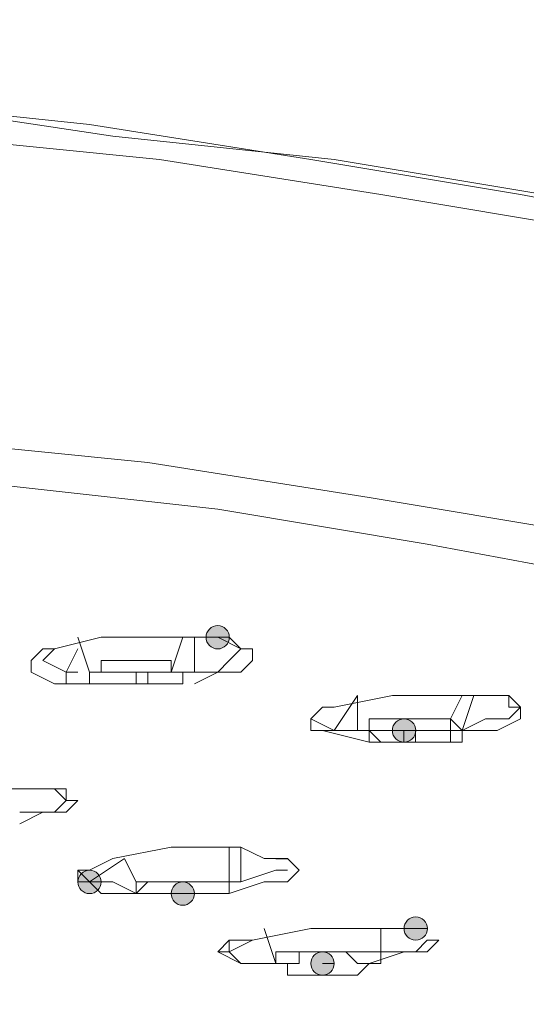
# Model space of a CAD drawing. Units: millimetres. Extents: x 44 to 166, y -229 to -68.
# Drawn here: x 72 to 74, y -100 to -96 of the extents above; entities that cross this region are included whole.
import ezdxf

# ---------------------------------------------------------------- set-up
doc = ezdxf.new("R2010")
doc.units = ezdxf.units.MM
doc.header["$MEASUREMENT"] = 0
doc.layers.add('Capa 1', color=7, linetype='Continuous', lineweight=0)

msp = doc.modelspace()

# ---------------------------------------------------------------- hatches: boundary and pattern name
at = {"layer": 'Capa 1', "true_color": 0x12100c, "transparency": 33554687}
h = msp.add_hatch(color=28, dxfattribs=at)
h.dxf.hatch_style = 2
edge = h.paths.add_edge_path()
edge.add_spline(control_points=[(73.0237, -98.2967), (73.0237, -98.2967), (73.0681, -98.2967), (73.0681, -98.2967), (73.0681, -98.272), (73.0484, -98.2522), (73.0237, -98.2522), (72.999, -98.2522), (72.9792, -98.272), (72.9792, -98.2967), (72.9792, -98.3214), (72.999, -98.3411), (73.0237, -98.3411), (73.0484, -98.3411), (73.0681, -98.3214), (73.0681, -98.2967), (73.0681, -98.2967), (73.0237, -98.2967), (73.0237, -98.2967)], knot_values=[0, 0, 0, 0, 1, 1, 1, 2, 2, 2, 3, 3, 3, 4, 4, 4, 5, 5, 5, 6, 6, 6, 6], degree=3, periodic=0)
h = msp.add_hatch(color=28, dxfattribs=at)
h.dxf.hatch_style = 2
edge = h.paths.add_edge_path()
edge.add_spline(control_points=[(73.7349, -98.6523), (73.7349, -98.6523), (73.7793, -98.6523), (73.7793, -98.6523), (73.7793, -98.6276), (73.7596, -98.6078), (73.7349, -98.6078), (73.7102, -98.6078), (73.6904, -98.6276), (73.6904, -98.6523), (73.6904, -98.677), (73.7102, -98.6967), (73.7349, -98.6967), (73.7596, -98.6967), (73.7793, -98.677), (73.7793, -98.6523), (73.7793, -98.6523), (73.7349, -98.6523), (73.7349, -98.6523)], knot_values=[0, 0, 0, 0, 1, 1, 1, 2, 2, 2, 3, 3, 3, 4, 4, 4, 5, 5, 5, 6, 6, 6, 6], degree=3, periodic=0)
h = msp.add_hatch(color=28, dxfattribs=at)
h.dxf.hatch_style = 2
edge = h.paths.add_edge_path()
edge.add_spline(control_points=[(72.5347, -99.2302), (72.5347, -99.2302), (72.5792, -99.2302), (72.5792, -99.2302), (72.5792, -99.2055), (72.5594, -99.1857), (72.5347, -99.1857), (72.51, -99.1857), (72.4903, -99.2055), (72.4903, -99.2302), (72.4903, -99.2549), (72.51, -99.2746), (72.5347, -99.2746), (72.5594, -99.2746), (72.5792, -99.2549), (72.5792, -99.2302), (72.5792, -99.2302), (72.5347, -99.2302), (72.5347, -99.2302)], knot_values=[0, 0, 0, 0, 1, 1, 1, 2, 2, 2, 3, 3, 3, 4, 4, 4, 5, 5, 5, 6, 6, 6, 6], degree=3, periodic=0)
h = msp.add_hatch(color=28, dxfattribs=at)
h.dxf.hatch_style = 2
edge = h.paths.add_edge_path()
edge.add_spline(control_points=[(72.8903, -99.2746), (72.8903, -99.2746), (72.9348, -99.2746), (72.9348, -99.2746), (72.9348, -99.2499), (72.915, -99.2301), (72.8903, -99.2301), (72.8656, -99.2301), (72.8459, -99.2499), (72.8459, -99.2746), (72.8459, -99.2993), (72.8656, -99.319), (72.8903, -99.319), (72.915, -99.319), (72.9348, -99.2993), (72.9348, -99.2746), (72.9348, -99.2746), (72.8903, -99.2746), (72.8903, -99.2746)], knot_values=[0, 0, 0, 0, 1, 1, 1, 2, 2, 2, 3, 3, 3, 4, 4, 4, 5, 5, 5, 6, 6, 6, 6], degree=3, periodic=0)
h = msp.add_hatch(color=28, dxfattribs=at)
h.dxf.hatch_style = 2
edge = h.paths.add_edge_path()
edge.add_spline(control_points=[(73.7793, -99.4079), (73.7793, -99.4079), (73.8238, -99.4079), (73.8238, -99.4079), (73.8238, -99.3832), (73.804, -99.3635), (73.7793, -99.3635), (73.7546, -99.3635), (73.7349, -99.3832), (73.7349, -99.4079), (73.7349, -99.4326), (73.7546, -99.4524), (73.7793, -99.4524), (73.804, -99.4524), (73.8238, -99.4326), (73.8238, -99.4079), (73.8238, -99.4079), (73.7793, -99.4079), (73.7793, -99.4079)], knot_values=[0, 0, 0, 0, 1, 1, 1, 2, 2, 2, 3, 3, 3, 4, 4, 4, 5, 5, 5, 6, 6, 6, 6], degree=3, periodic=0)
h = msp.add_hatch(color=28, dxfattribs=at)
h.dxf.hatch_style = 2
edge = h.paths.add_edge_path()
edge.add_spline(control_points=[(73.4237, -99.5413), (73.4237, -99.5413), (73.4682, -99.5413), (73.4682, -99.5413), (73.4682, -99.5166), (73.4484, -99.4969), (73.4237, -99.4969), (73.399, -99.4969), (73.3793, -99.5166), (73.3793, -99.5413), (73.3793, -99.566), (73.399, -99.5858), (73.4237, -99.5858), (73.4484, -99.5858), (73.4682, -99.566), (73.4682, -99.5413), (73.4682, -99.5413), (73.4237, -99.5413), (73.4237, -99.5413)], knot_values=[0, 0, 0, 0, 1, 1, 1, 2, 2, 2, 3, 3, 3, 4, 4, 4, 5, 5, 5, 6, 6, 6, 6], degree=3, periodic=0)

# ---------------------------------------------------------------- linework, layer by layer
at = {"layer": 'Capa 1', "color": 28, "lineweight": 9, "true_color": 0x12100c}
msp.add_line((73.2459, -99.1413), (73.2903, -99.1413), dxfattribs=at)
for points, knots in [([(78.002, -98.1189), (78.002, -98.1189), (77.9131, -97.9411), (77.9131, -97.9411), (77.9131, -97.9411), (77.7353, -97.7632), (77.7353, -97.7632), (77.7353, -97.7632), (77.4686, -97.5854), (77.4686, -97.5854), (77.4686, -97.5854), (77.113, -97.4077), (77.113, -97.4077), (77.113, -97.4077), (76.713, -97.2299), (76.713, -97.2299), (76.713, -97.2299), (76.224, -97.0521), (76.224, -97.0521), (76.224, -97.0521), (75.6462, -96.9187), (75.6462, -96.9187), (75.6462, -96.9187), (74.9794, -96.7409), (74.9794, -96.7409), (74.9794, -96.7409), (74.2682, -96.6075), (74.2682, -96.6075), (74.2682, -96.6075), (73.4681, -96.4742), (73.4681, -96.4742), (73.4681, -96.4742), (72.6236, -96.3853), (72.6236, -96.3853), (72.6236, -96.3853), (71.7346, -96.252), (71.7346, -96.252), (71.7346, -96.252), (70.8011, -96.1631), (70.8011, -96.1631), (70.8011, -96.1631), (69.8232, -96.1186), (69.8232, -96.1186), (69.8232, -96.1186), (68.8009, -96.0297), (68.8009, -96.0297), (68.8009, -96.0297), (67.7785, -95.9853), (67.7785, -95.9853), (67.7785, -95.9853), (66.7117, -95.9408), (66.7117, -95.9408), (66.7117, -95.9408), (65.6449, -95.9408), (65.6449, -95.9408), (65.6449, -95.9408), (64.5781, -95.9408), (64.5781, -95.9408), (64.5781, -95.9408), (65.6449, -95.9408), (65.6449, -95.9408), (65.6449, -95.9408), (66.7117, -95.9408), (66.7117, -95.9408), (66.7117, -95.9408), (67.7341, -95.9853), (67.7341, -95.9853), (67.7341, -95.9853), (68.7564, -96.0297), (68.7564, -96.0297), (68.7564, -96.0297), (69.7788, -96.0742), (69.7788, -96.0742), (69.7788, -96.0742), (70.7567, -96.1631), (70.7567, -96.1631), (70.7567, -96.1631), (71.6901, -96.252), (71.6901, -96.252), (71.6901, -96.252), (72.5347, -96.3409), (72.5347, -96.3409), (72.5347, -96.3409), (73.3792, -96.4742), (73.3792, -96.4742), (73.3792, -96.4742), (74.1793, -96.6075), (74.1793, -96.6075), (74.1793, -96.6075), (74.8905, -96.7409), (74.8905, -96.7409), (74.8905, -96.7409), (75.5573, -96.8743), (75.5573, -96.8743), (75.5573, -96.8743), (76.1351, -97.0076), (76.1351, -97.0076), (76.1351, -97.0076), (76.6241, -97.1854), (76.6241, -97.1854), (76.6241, -97.1854), (77.0686, -97.3632), (77.0686, -97.3632), (77.0686, -97.3632), (77.4242, -97.541), (77.4242, -97.541), (77.4242, -97.541), (77.6909, -97.7188), (77.6909, -97.7188)], [0, 0, 0, 0, 1, 1, 1, 2, 2, 2, 3, 3, 3, 4, 4, 4, 5, 5, 5, 6, 6, 6, 7, 7, 7, 8, 8, 8, 9, 9, 9, 10, 10, 10, 11, 11, 11, 12, 12, 12, 13, 13, 13, 14, 14, 14, 15, 15, 15, 16, 16, 16, 17, 17, 17, 18, 18, 18, 19, 19, 19, 20, 20, 20, 21, 21, 21, 22, 22, 22, 23, 23, 23, 24, 24, 24, 25, 25, 25, 26, 26, 26, 27, 27, 27, 28, 28, 28, 29, 29, 29, 30, 30, 30, 31, 31, 31, 32, 32, 32, 33, 33, 33, 34, 34, 34, 35, 35, 35, 36, 36, 36, 36]), ([(78.002, -98.2967), (78.002, -98.2967), (77.9576, -98.1189), (77.9576, -98.1189), (77.9576, -98.1189), (77.8242, -97.8966), (77.8242, -97.8966), (77.8242, -97.8966), (77.602, -97.7188), (77.602, -97.7188), (77.602, -97.7188), (77.2908, -97.541), (77.2908, -97.541), (77.2908, -97.541), (76.8908, -97.3632), (76.8908, -97.3632), (76.8908, -97.3632), (76.4018, -97.1854), (76.4018, -97.1854), (76.4018, -97.1854), (75.824, -97.0521), (75.824, -97.0521), (75.824, -97.0521), (75.1572, -96.8743), (75.1572, -96.8743), (75.1572, -96.8743), (74.446, -96.7409), (74.446, -96.7409), (74.446, -96.7409), (73.6459, -96.6075), (73.6459, -96.6075), (73.6459, -96.6075), (72.8014, -96.4742), (72.8014, -96.4742), (72.8014, -96.4742), (71.9124, -96.3853), (71.9124, -96.3853), (71.9124, -96.3853), (70.9345, -96.2964), (70.9345, -96.2964), (70.9345, -96.2964), (69.9566, -96.2075), (69.9566, -96.2075), (69.9566, -96.2075), (68.9342, -96.1186), (68.9342, -96.1186), (68.9342, -96.1186), (67.8674, -96.0742), (67.8674, -96.0742), (67.8674, -96.0742), (66.7562, -96.0297), (66.7562, -96.0297), (66.7562, -96.0297), (65.6894, -96.0297), (65.6894, -96.0297), (65.6894, -96.0297), (64.5781, -96.0297), (64.5781, -96.0297)], [0, 0, 0, 0, 1, 1, 1, 2, 2, 2, 3, 3, 3, 4, 4, 4, 5, 5, 5, 6, 6, 6, 7, 7, 7, 8, 8, 8, 9, 9, 9, 10, 10, 10, 11, 11, 11, 12, 12, 12, 13, 13, 13, 14, 14, 14, 15, 15, 15, 16, 16, 16, 17, 17, 17, 18, 18, 18, 19, 19, 19, 19]), ([(77.9576, -99.6746), (77.9576, -99.6746), (78.002, -99.5413), (78.002, -99.5413), (78.002, -99.5413), (78.002, -99.4079), (78.002, -99.4079), (78.002, -99.4079), (77.9576, -99.2301), (77.9576, -99.2301), (77.9576, -99.2301), (77.8242, -99.0523), (77.8242, -99.0523), (77.8242, -99.0523), (77.5575, -98.8745), (77.5575, -98.8745), (77.5575, -98.8745), (77.2464, -98.6967), (77.2464, -98.6967), (77.2464, -98.6967), (76.8463, -98.5189), (76.8463, -98.5189), (76.8463, -98.5189), (76.3574, -98.3411), (76.3574, -98.3411), (76.3574, -98.3411), (75.7795, -98.2078), (75.7795, -98.2078), (75.7795, -98.2078), (75.1128, -98.03), (75.1128, -98.03), (75.1128, -98.03), (74.4016, -97.8966), (74.4016, -97.8966), (74.4016, -97.8966), (73.6015, -97.7632), (73.6015, -97.7632), (73.6015, -97.7632), (72.7569, -97.6299), (72.7569, -97.6299), (72.7569, -97.6299), (71.8679, -97.541), (71.8679, -97.541), (71.8679, -97.541), (70.89, -97.4521), (70.89, -97.4521), (70.89, -97.4521), (69.9121, -97.3632), (69.9121, -97.3632), (69.9121, -97.3632), (68.8898, -97.2743), (68.8898, -97.2743), (68.8898, -97.2743), (67.823, -97.2299), (67.823, -97.2299), (67.823, -97.2299), (66.7562, -97.2299), (66.7562, -97.2299), (66.7562, -97.2299), (65.6894, -97.1854), (65.6894, -97.1854), (65.6894, -97.1854), (64.5781, -97.1854), (64.5781, -97.1854)], [0, 0, 0, 0, 1, 1, 1, 2, 2, 2, 3, 3, 3, 4, 4, 4, 5, 5, 5, 6, 6, 6, 7, 7, 7, 8, 8, 8, 9, 9, 9, 10, 10, 10, 11, 11, 11, 12, 12, 12, 13, 13, 13, 14, 14, 14, 15, 15, 15, 16, 16, 16, 17, 17, 17, 18, 18, 18, 19, 19, 19, 20, 20, 20, 21, 21, 21, 21]), ([(64.5781, -97.3188), (64.5781, -97.3188), (66.6228, -97.3188), (66.6228, -97.3188), (66.6228, -97.3188), (68.5786, -97.4077), (68.5786, -97.4077), (68.5786, -97.4077), (69.5565, -97.4521), (69.5565, -97.4521), (69.5565, -97.4521), (70.49, -97.541), (70.49, -97.541), (70.49, -97.541), (71.379, -97.6299), (71.379, -97.6299), (71.379, -97.6299), (72.2235, -97.7188), (72.2235, -97.7188), (72.2235, -97.7188), (73.0236, -97.8077), (73.0236, -97.8077), (73.0236, -97.8077), (73.8237, -97.9411), (73.8237, -97.9411), (73.8237, -97.9411), (74.5349, -98.0744), (74.5349, -98.0744), (74.5349, -98.0744), (75.1572, -98.2078), (75.1572, -98.2078), (75.1572, -98.2078), (75.7351, -98.3411), (75.7351, -98.3411), (75.7351, -98.3411), (76.2685, -98.4745), (76.2685, -98.4745), (76.2685, -98.4745), (76.713, -98.6523), (76.713, -98.6523), (76.713, -98.6523), (77.113, -98.7856), (77.113, -98.7856), (77.113, -98.7856), (77.4242, -98.9634), (77.4242, -98.9634), (77.4242, -98.9634), (77.6464, -99.1412), (77.6464, -99.1412), (77.6464, -99.1412), (77.8242, -99.319), (77.8242, -99.319), (77.8242, -99.319), (77.9131, -99.4968), (77.9131, -99.4968), (77.9131, -99.4968), (77.9131, -99.6746), (77.9131, -99.6746), (77.9131, -99.6746), (77.8242, -99.808), (77.8242, -99.808), (77.8242, -99.808), (77.6909, -99.9858), (77.6909, -99.9858), (77.6909, -99.9858), (77.4242, -100.1636), (77.4242, -100.1636), (77.4242, -100.1636), (77.113, -100.3414), (77.113, -100.3414), (77.113, -100.3414), (76.7574, -100.5192), (76.7574, -100.5192), (76.7574, -100.5192), (76.2685, -100.6525), (76.2685, -100.6525), (76.2685, -100.6525), (75.7351, -100.8303), (75.7351, -100.8303), (75.7351, -100.8303), (75.1128, -100.9637), (75.1128, -100.9637), (75.1128, -100.9637), (74.446, -101.097), (74.446, -101.097), (74.446, -101.097), (73.7348, -101.2304), (73.7348, -101.2304), (73.7348, -101.2304), (72.9347, -101.3637), (72.9347, -101.3637), (72.9347, -101.3637), (72.0902, -101.4526), (72.0902, -101.4526), (72.0902, -101.4526), (71.2012, -101.5415), (71.2012, -101.5415), (71.2012, -101.5415), (70.2677, -101.6304), (70.2677, -101.6304), (70.2677, -101.6304), (69.3343, -101.6749), (69.3343, -101.6749), (69.3343, -101.6749), (68.3564, -101.7638), (68.3564, -101.7638), (68.3564, -101.7638), (67.334, -101.8082), (67.334, -101.8082), (67.334, -101.8082), (65.2893, -101.8082), (65.2893, -101.8082)], [0, 0, 0, 0, 1, 1, 1, 2, 2, 2, 3, 3, 3, 4, 4, 4, 5, 5, 5, 6, 6, 6, 7, 7, 7, 8, 8, 8, 9, 9, 9, 10, 10, 10, 11, 11, 11, 12, 12, 12, 13, 13, 13, 14, 14, 14, 15, 15, 15, 16, 16, 16, 17, 17, 17, 18, 18, 18, 19, 19, 19, 20, 20, 20, 21, 21, 21, 22, 22, 22, 23, 23, 23, 24, 24, 24, 25, 25, 25, 26, 26, 26, 27, 27, 27, 28, 28, 28, 29, 29, 29, 30, 30, 30, 31, 31, 31, 32, 32, 32, 33, 33, 33, 34, 34, 34, 35, 35, 35, 36, 36, 36, 37, 37, 37, 37]), ([(73.0237, -98.2967), (73.0237, -98.2967), (73.0681, -98.2967), (73.0681, -98.2967), (73.0681, -98.272), (73.0484, -98.2522), (73.0237, -98.2522), (72.999, -98.2522), (72.9792, -98.272), (72.9792, -98.2967), (72.9792, -98.3214), (72.999, -98.3411), (73.0237, -98.3411), (73.0484, -98.3411), (73.0681, -98.3214), (73.0681, -98.2967), (73.0681, -98.2967), (73.0237, -98.2967), (73.0237, -98.2967)], [0, 0, 0, 0, 1, 1, 1, 2, 2, 2, 3, 3, 3, 4, 4, 4, 5, 5, 5, 6, 6, 6, 6]), ([(72.5791, -98.4745), (72.5791, -98.4745), (72.4013, -98.4745), (72.4013, -98.4745), (72.4013, -98.4745), (72.3124, -98.43), (72.3124, -98.43), (72.3124, -98.43), (72.3124, -98.3856), (72.3124, -98.3856), (72.3124, -98.3856), (72.3569, -98.3411), (72.3569, -98.3411), (72.3569, -98.3411), (72.4013, -98.3411), (72.4013, -98.3411), (72.4013, -98.3411), (72.5791, -98.2967), (72.5791, -98.2967), (72.5791, -98.2967), (72.8458, -98.2967), (72.8458, -98.2967), (72.8458, -98.2967), (73.0236, -98.2967), (73.0236, -98.2967)], [0, 0, 0, 0, 1, 1, 1, 2, 2, 2, 3, 3, 3, 4, 4, 4, 5, 5, 5, 6, 6, 6, 7, 7, 7, 8, 8, 8, 8]), ([(73.0236, -98.2967), (73.0236, -98.2967), (73.1125, -98.3411), (73.1125, -98.3411), (73.1125, -98.3411), (73.157, -98.3411), (73.157, -98.3411), (73.157, -98.3411), (73.157, -98.3856), (73.157, -98.3856), (73.157, -98.3856), (73.1125, -98.43), (73.1125, -98.43), (73.1125, -98.43), (73.0236, -98.43), (73.0236, -98.43), (73.0236, -98.43), (72.9347, -98.4745), (72.9347, -98.4745)], [0, 0, 0, 0, 1, 1, 1, 2, 2, 2, 3, 3, 3, 4, 4, 4, 5, 5, 5, 6, 6, 6, 6]), ([(73.0681, -98.2967), (73.0681, -98.2967), (73.1125, -98.3411), (73.1125, -98.3411), (73.1125, -98.3411), (73.0681, -98.3856), (73.0681, -98.3856), (73.0681, -98.3856), (73.0236, -98.43), (73.0236, -98.43), (73.0236, -98.43), (72.9347, -98.43), (72.9347, -98.43)], [0, 0, 0, 0, 1, 1, 1, 2, 2, 2, 3, 3, 3, 4, 4, 4, 4]), ([(72.4458, -98.43), (72.4458, -98.43), (72.3569, -98.3856), (72.3569, -98.3856), (72.3569, -98.3856), (72.4013, -98.3411), (72.4013, -98.3411)], [0, 0, 0, 0, 1, 1, 1, 2, 2, 2, 2]), ([(72.5791, -98.4745), (72.5791, -98.4745), (72.5791, -98.4745), (72.5791, -98.4745), (72.5791, -98.4745), (72.5347, -98.4745), (72.5347, -98.4745), (72.5347, -98.4745), (72.5347, -98.43), (72.5347, -98.43), (72.5347, -98.43), (72.5791, -98.43), (72.5791, -98.43), (72.5791, -98.43), (72.6236, -98.43), (72.6236, -98.43), (72.6236, -98.43), (72.668, -98.43), (72.668, -98.43), (72.668, -98.43), (72.7125, -98.43), (72.7125, -98.43), (72.7125, -98.43), (72.7569, -98.43), (72.7569, -98.43), (72.7569, -98.43), (72.8014, -98.43), (72.8014, -98.43), (72.8014, -98.43), (72.8458, -98.43), (72.8458, -98.43), (72.8458, -98.43), (72.8458, -98.3856), (72.8458, -98.3856), (72.8458, -98.3856), (72.8014, -98.3856), (72.8014, -98.3856), (72.8014, -98.3856), (72.7569, -98.3856), (72.7569, -98.3856), (72.7569, -98.3856), (72.7125, -98.3856), (72.7125, -98.3856), (72.7125, -98.3856), (72.668, -98.3856), (72.668, -98.3856), (72.668, -98.3856), (72.6236, -98.3856), (72.6236, -98.3856), (72.6236, -98.3856), (72.5791, -98.3856), (72.5791, -98.3856), (72.5791, -98.3856), (72.5791, -98.43), (72.5791, -98.43), (72.5791, -98.43), (72.5347, -98.43), (72.5347, -98.43), (72.5347, -98.43), (72.5347, -98.4745), (72.5347, -98.4745), (72.5347, -98.4745), (72.5791, -98.4745), (72.5791, -98.4745)], [0, 0, 0, 0, 1, 1, 1, 2, 2, 2, 3, 3, 3, 4, 4, 4, 5, 5, 5, 6, 6, 6, 7, 7, 7, 8, 8, 8, 9, 9, 9, 10, 10, 10, 11, 11, 11, 12, 12, 12, 13, 13, 13, 14, 14, 14, 15, 15, 15, 16, 16, 16, 17, 17, 17, 18, 18, 18, 19, 19, 19, 20, 20, 20, 21, 21, 21, 21]), ([(72.4013, -98.4745), (72.4013, -98.4745), (72.4458, -98.4745), (72.4458, -98.4745), (72.4458, -98.4745), (72.4458, -98.4301), (72.4458, -98.4301)], [0, 0, 0, 0, 1, 1, 1, 2, 2, 2, 2]), ([(72.8458, -98.43), (72.8458, -98.43), (72.8903, -98.43), (72.8903, -98.43), (72.8903, -98.43), (72.9347, -98.43), (72.9347, -98.43), (72.9347, -98.43), (72.8903, -98.43), (72.8903, -98.43), (72.8903, -98.43), (72.8903, -98.4745), (72.8903, -98.4745), (72.8903, -98.4745), (72.8458, -98.4745), (72.8458, -98.4745), (72.8458, -98.4745), (72.8014, -98.4745), (72.8014, -98.4745), (72.8014, -98.4745), (72.7569, -98.4745), (72.7569, -98.4745), (72.7569, -98.4745), (72.7125, -98.4745), (72.7125, -98.4745), (72.7125, -98.4745), (72.668, -98.4745), (72.668, -98.4745), (72.668, -98.4745), (72.6236, -98.4745), (72.6236, -98.4745), (72.6236, -98.4745), (72.5791, -98.4745), (72.5791, -98.4745), (72.5791, -98.4745), (72.6236, -98.4745), (72.6236, -98.4745), (72.6236, -98.4745), (72.668, -98.4745), (72.668, -98.4745), (72.668, -98.4745), (72.7125, -98.4745), (72.7125, -98.4745), (72.7125, -98.4745), (72.7569, -98.4745), (72.7569, -98.4745), (72.7569, -98.4745), (72.8014, -98.4745), (72.8014, -98.4745), (72.8014, -98.4745), (72.8458, -98.4745), (72.8458, -98.4745), (72.8458, -98.4745), (72.8903, -98.4745), (72.8903, -98.4745), (72.8903, -98.4745), (72.8903, -98.43), (72.8903, -98.43), (72.8903, -98.43), (72.8458, -98.43), (72.8458, -98.43)], [0, 0, 0, 0, 1, 1, 1, 2, 2, 2, 3, 3, 3, 4, 4, 4, 5, 5, 5, 6, 6, 6, 7, 7, 7, 8, 8, 8, 9, 9, 9, 10, 10, 10, 11, 11, 11, 12, 12, 12, 13, 13, 13, 14, 14, 14, 15, 15, 15, 16, 16, 16, 17, 17, 17, 18, 18, 18, 19, 19, 19, 20, 20, 20, 20]), ([(72.7125, -98.4745), (72.7125, -98.4745), (72.7569, -98.4745), (72.7569, -98.4745), (72.7569, -98.4745), (72.7569, -98.43), (72.7569, -98.43), (72.7569, -98.43), (72.7125, -98.43), (72.7125, -98.43), (72.7125, -98.43), (72.7125, -98.4745), (72.7125, -98.4745)], [0, 0, 0, 0, 1, 1, 1, 2, 2, 2, 3, 3, 3, 4, 4, 4, 4]), ([(73.6015, -98.6967), (73.6015, -98.6967), (73.4237, -98.6523), (73.4237, -98.6523), (73.4237, -98.6523), (73.3792, -98.6523), (73.3792, -98.6523), (73.3792, -98.6523), (73.3792, -98.6078), (73.3792, -98.6078), (73.3792, -98.6078), (73.4237, -98.5634), (73.4237, -98.5634), (73.4237, -98.5634), (73.4681, -98.5634), (73.4681, -98.5634), (73.4681, -98.5634), (73.6904, -98.5189), (73.6904, -98.5189), (73.6904, -98.5189), (73.9126, -98.5189), (73.9126, -98.5189), (73.9126, -98.5189), (74.1349, -98.5189), (74.1349, -98.5189)], [0, 0, 0, 0, 1, 1, 1, 2, 2, 2, 3, 3, 3, 4, 4, 4, 5, 5, 5, 6, 6, 6, 7, 7, 7, 8, 8, 8, 8]), ([(74.1349, -98.5189), (74.1349, -98.5189), (74.1793, -98.5634), (74.1793, -98.5634), (74.1793, -98.5634), (74.1793, -98.6078), (74.1793, -98.6078), (74.1793, -98.6078), (74.0904, -98.6523), (74.0904, -98.6523), (74.0904, -98.6523), (73.9571, -98.6523), (73.9571, -98.6523)], [0, 0, 0, 0, 1, 1, 1, 2, 2, 2, 3, 3, 3, 4, 4, 4, 4]), ([(74.1349, -98.5189), (74.1349, -98.5189), (74.1349, -98.5634), (74.1349, -98.5634), (74.1349, -98.5634), (74.1793, -98.5634), (74.1793, -98.5634), (74.1793, -98.5634), (74.1349, -98.6078), (74.1349, -98.6078), (74.1349, -98.6078), (74.046, -98.6078), (74.046, -98.6078), (74.046, -98.6078), (73.9571, -98.6523), (73.9571, -98.6523)], [0, 0, 0, 0, 1, 1, 1, 2, 2, 2, 3, 3, 3, 4, 4, 4, 5, 5, 5, 5]), ([(73.4681, -98.6523), (73.4681, -98.6523), (73.3792, -98.6078), (73.3792, -98.6078), (73.3792, -98.6078), (73.4237, -98.5634), (73.4237, -98.5634)], [0, 0, 0, 0, 1, 1, 1, 2, 2, 2, 2]), ([(73.9126, -98.6078), (73.9126, -98.6078), (73.8682, -98.6078), (73.8682, -98.6078), (73.8682, -98.6078), (73.8237, -98.6078), (73.8237, -98.6078), (73.8237, -98.6078), (73.7793, -98.6078), (73.7793, -98.6078), (73.7793, -98.6078), (73.7348, -98.6078), (73.7348, -98.6078), (73.7348, -98.6078), (73.6904, -98.6078), (73.6904, -98.6078), (73.6904, -98.6078), (73.6459, -98.6078), (73.6459, -98.6078), (73.6459, -98.6078), (73.6015, -98.6078), (73.6015, -98.6078), (73.6015, -98.6078), (73.6015, -98.6523), (73.6015, -98.6523), (73.6015, -98.6523), (73.557, -98.6523), (73.557, -98.6523), (73.557, -98.6523), (73.6015, -98.6523), (73.6015, -98.6523)], [0, 0, 0, 0, 1, 1, 1, 2, 2, 2, 3, 3, 3, 4, 4, 4, 5, 5, 5, 6, 6, 6, 7, 7, 7, 8, 8, 8, 9, 9, 9, 10, 10, 10, 10]), ([(73.6015, -98.6967), (73.6015, -98.6967), (73.6015, -98.6523), (73.6015, -98.6523), (73.6015, -98.6523), (73.6459, -98.6523), (73.6459, -98.6523), (73.6459, -98.6523), (73.6904, -98.6523), (73.6904, -98.6523), (73.6904, -98.6523), (73.7348, -98.6523), (73.7348, -98.6523), (73.7348, -98.6523), (73.7793, -98.6523), (73.7793, -98.6523), (73.7793, -98.6523), (73.8237, -98.6523), (73.8237, -98.6523), (73.8237, -98.6523), (73.8682, -98.6523), (73.8682, -98.6523), (73.8682, -98.6523), (73.9126, -98.6523), (73.9126, -98.6523), (73.9126, -98.6523), (73.9126, -98.6078), (73.9126, -98.6078)], [0, 0, 0, 0, 1, 1, 1, 2, 2, 2, 3, 3, 3, 4, 4, 4, 5, 5, 5, 6, 6, 6, 7, 7, 7, 8, 8, 8, 9, 9, 9, 9]), ([(73.6015, -98.6523), (73.6015, -98.6523), (73.6459, -98.6967), (73.6459, -98.6967), (73.6459, -98.6967), (73.6904, -98.6967), (73.6904, -98.6967), (73.6904, -98.6967), (73.7348, -98.6967), (73.7348, -98.6967), (73.7348, -98.6967), (73.7793, -98.6967), (73.7793, -98.6967), (73.7793, -98.6967), (73.8237, -98.6967), (73.8237, -98.6967), (73.8237, -98.6967), (73.8682, -98.6967), (73.8682, -98.6967), (73.8682, -98.6967), (73.9126, -98.6967), (73.9126, -98.6967), (73.9126, -98.6967), (73.9126, -98.6523), (73.9126, -98.6523), (73.9126, -98.6523), (73.9571, -98.6523), (73.9571, -98.6523), (73.9571, -98.6523), (73.9126, -98.6078), (73.9126, -98.6078)], [0, 0, 0, 0, 1, 1, 1, 2, 2, 2, 3, 3, 3, 4, 4, 4, 5, 5, 5, 6, 6, 6, 7, 7, 7, 8, 8, 8, 9, 9, 9, 10, 10, 10, 10]), ([(73.7349, -98.6523), (73.7349, -98.6523), (73.7793, -98.6523), (73.7793, -98.6523), (73.7793, -98.6276), (73.7596, -98.6078), (73.7349, -98.6078), (73.7102, -98.6078), (73.6904, -98.6276), (73.6904, -98.6523), (73.6904, -98.677), (73.7102, -98.6967), (73.7349, -98.6967), (73.7596, -98.6967), (73.7793, -98.677), (73.7793, -98.6523), (73.7793, -98.6523), (73.7349, -98.6523), (73.7349, -98.6523)], [0, 0, 0, 0, 1, 1, 1, 2, 2, 2, 3, 3, 3, 4, 4, 4, 5, 5, 5, 6, 6, 6, 6]), ([(73.6015, -98.6967), (73.6015, -98.6967), (73.6459, -98.6967), (73.6459, -98.6967), (73.6459, -98.6967), (73.6904, -98.6967), (73.6904, -98.6967), (73.6904, -98.6967), (73.7348, -98.6967), (73.7348, -98.6967), (73.7348, -98.6967), (73.7793, -98.6967), (73.7793, -98.6967), (73.7793, -98.6967), (73.8237, -98.6967), (73.8237, -98.6967), (73.8237, -98.6967), (73.8682, -98.6967), (73.8682, -98.6967), (73.8682, -98.6967), (73.9126, -98.6967), (73.9126, -98.6967), (73.9126, -98.6967), (73.9571, -98.6967), (73.9571, -98.6967), (73.9571, -98.6967), (73.9571, -98.6523), (73.9571, -98.6523), (73.9571, -98.6523), (73.9126, -98.6523), (73.9126, -98.6523)], [0, 0, 0, 0, 1, 1, 1, 2, 2, 2, 3, 3, 3, 4, 4, 4, 5, 5, 5, 6, 6, 6, 7, 7, 7, 8, 8, 8, 9, 9, 9, 10, 10, 10, 10]), ([(73.7341, -98.6967), (73.7341, -98.6967), (73.7786, -98.6967), (73.7786, -98.6967), (73.7786, -98.6967), (73.7786, -98.6523), (73.7786, -98.6523), (73.7786, -98.6523), (73.7341, -98.6523), (73.7341, -98.6523), (73.7341, -98.6523), (73.7341, -98.6967), (73.7341, -98.6967)], [0, 0, 0, 0, 1, 1, 1, 2, 2, 2, 3, 3, 3, 4, 4, 4, 4]), ([(71.8235, -99.0079), (71.8235, -99.0079), (71.6901, -99.0079), (71.6901, -99.0079), (71.6901, -99.0079), (71.6457, -98.9634), (71.6457, -98.9634), (71.6457, -98.9634), (71.6457, -98.9189), (71.6457, -98.9189), (71.6457, -98.9189), (71.6901, -98.9189), (71.6901, -98.9189), (71.6901, -98.9189), (71.779, -98.8745), (71.779, -98.8745), (71.779, -98.8745), (71.9568, -98.8745), (71.9568, -98.8745), (71.9568, -98.8745), (72.2235, -98.8745), (72.2235, -98.8745), (72.2235, -98.8745), (72.4013, -98.8745), (72.4013, -98.8745)], [0, 0, 0, 0, 1, 1, 1, 2, 2, 2, 3, 3, 3, 4, 4, 4, 5, 5, 5, 6, 6, 6, 7, 7, 7, 8, 8, 8, 8]), ([(72.4013, -98.8745), (72.4013, -98.8745), (72.4458, -98.9189), (72.4458, -98.9189), (72.4458, -98.9189), (72.4902, -98.9189), (72.4902, -98.9189), (72.4902, -98.9189), (72.4458, -98.9634), (72.4458, -98.9634), (72.4458, -98.9634), (72.3569, -98.9634), (72.3569, -98.9634), (72.3569, -98.9634), (72.268, -99.0079), (72.268, -99.0079)], [0, 0, 0, 0, 1, 1, 1, 2, 2, 2, 3, 3, 3, 4, 4, 4, 5, 5, 5, 5]), ([(72.4013, -98.8745), (72.4013, -98.8745), (72.4458, -98.8745), (72.4458, -98.8745), (72.4458, -98.8745), (72.4458, -98.919), (72.4458, -98.919), (72.4458, -98.919), (72.4013, -98.9634), (72.4013, -98.9634), (72.4013, -98.9634), (72.3569, -98.9634), (72.3569, -98.9634), (72.3569, -98.9634), (72.268, -98.9634), (72.268, -98.9634)], [0, 0, 0, 0, 1, 1, 1, 2, 2, 2, 3, 3, 3, 4, 4, 4, 5, 5, 5, 5]), ([(72.7125, -99.2746), (72.7125, -99.2746), (72.5791, -99.2746), (72.5791, -99.2746), (72.5791, -99.2746), (72.5347, -99.2301), (72.5347, -99.2301), (72.5347, -99.2301), (72.4902, -99.2301), (72.4902, -99.2301), (72.4902, -99.2301), (72.4902, -99.1857), (72.4902, -99.1857), (72.4902, -99.1857), (72.5347, -99.1857), (72.5347, -99.1857), (72.5347, -99.1857), (72.6236, -99.1412), (72.6236, -99.1412), (72.6236, -99.1412), (72.8458, -99.0968), (72.8458, -99.0968), (72.8458, -99.0968), (73.1125, -99.0968), (73.1125, -99.0968), (73.1125, -99.0968), (73.2014, -99.1412), (73.2014, -99.1412), (73.2014, -99.1412), (73.2903, -99.1412), (73.2903, -99.1412)], [0, 0, 0, 0, 1, 1, 1, 2, 2, 2, 3, 3, 3, 4, 4, 4, 5, 5, 5, 6, 6, 6, 7, 7, 7, 8, 8, 8, 9, 9, 9, 10, 10, 10, 10]), ([(72.5347, -99.2301), (72.5347, -99.2301), (72.4902, -99.1857), (72.4902, -99.1857), (72.4902, -99.1857), (72.5347, -99.1857), (72.5347, -99.1857), (72.5347, -99.1857), (72.6236, -99.1412), (72.6236, -99.1412)], [0, 0, 0, 0, 1, 1, 1, 2, 2, 2, 3, 3, 3, 3]), ([(73.2903, -99.1412), (73.2903, -99.1412), (73.3348, -99.1857), (73.3348, -99.1857), (73.3348, -99.1857), (73.2903, -99.2301), (73.2903, -99.2301), (73.2903, -99.2301), (73.2014, -99.2301), (73.2014, -99.2301), (73.2014, -99.2301), (73.0681, -99.2746), (73.0681, -99.2746)], [0, 0, 0, 0, 1, 1, 1, 2, 2, 2, 3, 3, 3, 4, 4, 4, 4]), ([(72.5347, -99.2302), (72.5347, -99.2302), (72.5792, -99.2302), (72.5792, -99.2302), (72.5792, -99.2055), (72.5594, -99.1857), (72.5347, -99.1857), (72.51, -99.1857), (72.4903, -99.2055), (72.4903, -99.2302), (72.4903, -99.2549), (72.51, -99.2746), (72.5347, -99.2746), (72.5594, -99.2746), (72.5792, -99.2549), (72.5792, -99.2302), (72.5792, -99.2302), (72.5347, -99.2302), (72.5347, -99.2302)], [0, 0, 0, 0, 1, 1, 1, 2, 2, 2, 3, 3, 3, 4, 4, 4, 5, 5, 5, 6, 6, 6, 6]), ([(73.2903, -99.1857), (73.2903, -99.1857), (73.2459, -99.1857), (73.2459, -99.1857), (73.2459, -99.1857), (73.1125, -99.2301), (73.1125, -99.2301)], [0, 0, 0, 0, 1, 1, 1, 2, 2, 2, 2]), ([(72.7125, -99.2746), (72.7125, -99.2746), (72.6236, -99.2301), (72.6236, -99.2301), (72.6236, -99.2301), (72.5347, -99.2301), (72.5347, -99.2301)], [0, 0, 0, 0, 1, 1, 1, 2, 2, 2, 2]), ([(72.7125, -99.2746), (72.7125, -99.2746), (72.7569, -99.2301), (72.7569, -99.2301), (72.7569, -99.2301), (72.8014, -99.2301), (72.8014, -99.2301), (72.8014, -99.2301), (72.8458, -99.2301), (72.8458, -99.2301), (72.8458, -99.2301), (72.8903, -99.2301), (72.8903, -99.2301), (72.8903, -99.2301), (72.9347, -99.2301), (72.9347, -99.2301), (72.9347, -99.2301), (72.9792, -99.2301), (72.9792, -99.2301), (72.9792, -99.2301), (73.0236, -99.2301), (73.0236, -99.2301), (73.0236, -99.2301), (73.0681, -99.2301), (73.0681, -99.2301), (73.0681, -99.2301), (73.0236, -99.2301), (73.0236, -99.2301), (73.0236, -99.2301), (72.9792, -99.2301), (72.9792, -99.2301), (72.9792, -99.2301), (72.9347, -99.2301), (72.9347, -99.2301), (72.9347, -99.2301), (72.8903, -99.2301), (72.8903, -99.2301), (72.8903, -99.2301), (72.8458, -99.2301), (72.8458, -99.2301), (72.8458, -99.2301), (72.8014, -99.2301), (72.8014, -99.2301), (72.8014, -99.2301), (72.7569, -99.2301), (72.7569, -99.2301), (72.7569, -99.2301), (72.7125, -99.2301), (72.7125, -99.2301), (72.7125, -99.2301), (72.7125, -99.2746), (72.7125, -99.2746)], [0, 0, 0, 0, 1, 1, 1, 2, 2, 2, 3, 3, 3, 4, 4, 4, 5, 5, 5, 6, 6, 6, 7, 7, 7, 8, 8, 8, 9, 9, 9, 10, 10, 10, 11, 11, 11, 12, 12, 12, 13, 13, 13, 14, 14, 14, 15, 15, 15, 16, 16, 16, 17, 17, 17, 17]), ([(72.7125, -99.2746), (72.7125, -99.2746), (72.7569, -99.2746), (72.7569, -99.2746), (72.7569, -99.2746), (72.8014, -99.2746), (72.8014, -99.2746), (72.8014, -99.2746), (72.8458, -99.2746), (72.8458, -99.2746), (72.8458, -99.2746), (72.8903, -99.2746), (72.8903, -99.2746), (72.8903, -99.2746), (72.9347, -99.2746), (72.9347, -99.2746), (72.9347, -99.2746), (72.9792, -99.2746), (72.9792, -99.2746), (72.9792, -99.2746), (73.0236, -99.2746), (73.0236, -99.2746), (73.0236, -99.2746), (73.0681, -99.2746), (73.0681, -99.2746), (73.0681, -99.2746), (73.0681, -99.2301), (73.0681, -99.2301)], [0, 0, 0, 0, 1, 1, 1, 2, 2, 2, 3, 3, 3, 4, 4, 4, 5, 5, 5, 6, 6, 6, 7, 7, 7, 8, 8, 8, 9, 9, 9, 9]), ([(72.8903, -99.2746), (72.8903, -99.2746), (72.9348, -99.2746), (72.9348, -99.2746), (72.9348, -99.2499), (72.915, -99.2301), (72.8903, -99.2301), (72.8656, -99.2301), (72.8459, -99.2499), (72.8459, -99.2746), (72.8459, -99.2993), (72.8656, -99.319), (72.8903, -99.319), (72.915, -99.319), (72.9348, -99.2993), (72.9348, -99.2746), (72.9348, -99.2746), (72.8903, -99.2746), (72.8903, -99.2746)], [0, 0, 0, 0, 1, 1, 1, 2, 2, 2, 3, 3, 3, 4, 4, 4, 5, 5, 5, 6, 6, 6, 6]), ([(72.8903, -99.2746), (72.8903, -99.2746), (72.9347, -99.2746), (72.9347, -99.2746), (72.9347, -99.2746), (72.8903, -99.2746), (72.8903, -99.2746)], [0, 0, 0, 0, 1, 1, 1, 2, 2, 2, 2]), ([(73.7793, -99.4079), (73.7793, -99.4079), (73.8238, -99.4079), (73.8238, -99.4079), (73.8238, -99.3832), (73.804, -99.3635), (73.7793, -99.3635), (73.7546, -99.3635), (73.7349, -99.3832), (73.7349, -99.4079), (73.7349, -99.4326), (73.7546, -99.4524), (73.7793, -99.4524), (73.804, -99.4524), (73.8238, -99.4326), (73.8238, -99.4079), (73.8238, -99.4079), (73.7793, -99.4079), (73.7793, -99.4079)], [0, 0, 0, 0, 1, 1, 1, 2, 2, 2, 3, 3, 3, 4, 4, 4, 5, 5, 5, 6, 6, 6, 6]), ([(73.2459, -99.5413), (73.2459, -99.5413), (73.1125, -99.5413), (73.1125, -99.5413), (73.1125, -99.5413), (73.0236, -99.4968), (73.0236, -99.4968), (73.0236, -99.4968), (73.0681, -99.4524), (73.0681, -99.4524), (73.0681, -99.4524), (73.157, -99.4524), (73.157, -99.4524), (73.157, -99.4524), (73.3792, -99.4079), (73.3792, -99.4079), (73.3792, -99.4079), (73.6459, -99.4079), (73.6459, -99.4079), (73.6459, -99.4079), (73.7348, -99.4079), (73.7348, -99.4079), (73.7348, -99.4079), (73.8237, -99.4079), (73.8237, -99.4079)], [0, 0, 0, 0, 1, 1, 1, 2, 2, 2, 3, 3, 3, 4, 4, 4, 5, 5, 5, 6, 6, 6, 7, 7, 7, 8, 8, 8, 8]), ([(73.0681, -99.4968), (73.0681, -99.4968), (73.0681, -99.4524), (73.0681, -99.4524), (73.0681, -99.4524), (73.1125, -99.4524), (73.1125, -99.4524)], [0, 0, 0, 0, 1, 1, 1, 2, 2, 2, 2]), ([(73.8682, -99.4524), (73.8682, -99.4524), (73.8237, -99.4968), (73.8237, -99.4968), (73.8237, -99.4968), (73.7348, -99.4968), (73.7348, -99.4968), (73.7348, -99.4968), (73.6015, -99.5413), (73.6015, -99.5413)], [0, 0, 0, 0, 1, 1, 1, 2, 2, 2, 3, 3, 3, 3]), ([(73.8237, -99.4524), (73.8237, -99.4524), (73.7793, -99.4969), (73.7793, -99.4969), (73.7793, -99.4969), (73.7348, -99.4969), (73.7348, -99.4969), (73.7348, -99.4969), (73.6459, -99.4969), (73.6459, -99.4969)], [0, 0, 0, 0, 1, 1, 1, 2, 2, 2, 3, 3, 3, 3]), ([(73.2459, -99.5413), (73.2459, -99.5413), (73.1125, -99.5413), (73.1125, -99.5413), (73.1125, -99.5413), (73.0681, -99.4969), (73.0681, -99.4969)], [0, 0, 0, 0, 1, 1, 1, 2, 2, 2, 2]), ([(73.2459, -99.5413), (73.2459, -99.5413), (73.2903, -99.5413), (73.2903, -99.5413), (73.2903, -99.5413), (73.3348, -99.5413), (73.3348, -99.5413), (73.3348, -99.5413), (73.3348, -99.4969), (73.3348, -99.4969), (73.3348, -99.4969), (73.3792, -99.4969), (73.3792, -99.4969), (73.3792, -99.4969), (73.4237, -99.4969), (73.4237, -99.4969), (73.4237, -99.4969), (73.4681, -99.4969), (73.4681, -99.4969), (73.4681, -99.4969), (73.5126, -99.4969), (73.5126, -99.4969), (73.5126, -99.4969), (73.557, -99.5413), (73.557, -99.5413), (73.557, -99.5413), (73.6015, -99.5413), (73.6015, -99.5413), (73.6015, -99.5413), (73.6459, -99.5413), (73.6459, -99.5413), (73.6459, -99.5413), (73.6459, -99.4969), (73.6459, -99.4969), (73.6459, -99.4969), (73.6015, -99.4969), (73.6015, -99.4969), (73.6015, -99.4969), (73.557, -99.4969), (73.557, -99.4969), (73.557, -99.4969), (73.5126, -99.4969), (73.5126, -99.4969), (73.5126, -99.4969), (73.4681, -99.4969), (73.4681, -99.4969), (73.4681, -99.4969), (73.4237, -99.4969), (73.4237, -99.4969), (73.4237, -99.4969), (73.3792, -99.4969), (73.3792, -99.4969), (73.3792, -99.4969), (73.3348, -99.4969), (73.3348, -99.4969), (73.3348, -99.4969), (73.2903, -99.4969), (73.2903, -99.4969), (73.2903, -99.4969), (73.2459, -99.4969), (73.2459, -99.4969), (73.2459, -99.4969), (73.2459, -99.5413), (73.2459, -99.5413)], [0, 0, 0, 0, 1, 1, 1, 2, 2, 2, 3, 3, 3, 4, 4, 4, 5, 5, 5, 6, 6, 6, 7, 7, 7, 8, 8, 8, 9, 9, 9, 10, 10, 10, 11, 11, 11, 12, 12, 12, 13, 13, 13, 14, 14, 14, 15, 15, 15, 16, 16, 16, 17, 17, 17, 18, 18, 18, 19, 19, 19, 20, 20, 20, 21, 21, 21, 21]), ([(73.4237, -99.5413), (73.4237, -99.5413), (73.4682, -99.5413), (73.4682, -99.5413), (73.4682, -99.5166), (73.4484, -99.4969), (73.4237, -99.4969), (73.399, -99.4969), (73.3793, -99.5166), (73.3793, -99.5413), (73.3793, -99.566), (73.399, -99.5858), (73.4237, -99.5858), (73.4484, -99.5858), (73.4682, -99.566), (73.4682, -99.5413), (73.4682, -99.5413), (73.4237, -99.5413), (73.4237, -99.5413)], [0, 0, 0, 0, 1, 1, 1, 2, 2, 2, 3, 3, 3, 4, 4, 4, 5, 5, 5, 6, 6, 6, 6]), ([(73.2459, -99.5413), (73.2459, -99.5413), (73.2903, -99.5413), (73.2903, -99.5413), (73.2903, -99.5413), (73.2903, -99.5858), (73.2903, -99.5858), (73.2903, -99.5858), (73.3348, -99.5858), (73.3348, -99.5858), (73.3348, -99.5858), (73.3792, -99.5858), (73.3792, -99.5858), (73.3792, -99.5858), (73.4237, -99.5858), (73.4237, -99.5858), (73.4237, -99.5858), (73.4681, -99.5858), (73.4681, -99.5858), (73.4681, -99.5858), (73.5126, -99.5858), (73.5126, -99.5858), (73.5126, -99.5858), (73.557, -99.5858), (73.557, -99.5858), (73.557, -99.5858), (73.6015, -99.5413), (73.6015, -99.5413)], [0, 0, 0, 0, 1, 1, 1, 2, 2, 2, 3, 3, 3, 4, 4, 4, 5, 5, 5, 6, 6, 6, 7, 7, 7, 8, 8, 8, 9, 9, 9, 9]), ([(73.4237, -99.5413), (73.4237, -99.5413), (73.4681, -99.5413), (73.4681, -99.5413), (73.4681, -99.5413), (73.4237, -99.5413), (73.4237, -99.5413)], [0, 0, 0, 0, 1, 1, 1, 2, 2, 2, 2])]:
    msp.add_open_spline(points, degree=3, knots=knots, dxfattribs=at)
at = {"layer": 'Capa 1'}
for points in [[(73.0237, -98.2967), (73.0237, -98.2967), (73.0681, -98.2967), (73.0681, -98.2967), (73.0681, -98.272), (73.0484, -98.2522), (73.0237, -98.2522), (72.999, -98.2522), (72.9792, -98.272), (72.9792, -98.2967), (72.9792, -98.3214), (72.999, -98.3411), (73.0237, -98.3411), (73.0484, -98.3411), (73.0681, -98.3214), (73.0681, -98.2967), (73.0681, -98.2967), (73.0237, -98.2967), (73.0237, -98.2967)], [(73.7349, -98.6523), (73.7349, -98.6523), (73.7793, -98.6523), (73.7793, -98.6523), (73.7793, -98.6276), (73.7596, -98.6078), (73.7349, -98.6078), (73.7102, -98.6078), (73.6904, -98.6276), (73.6904, -98.6523), (73.6904, -98.677), (73.7102, -98.6967), (73.7349, -98.6967), (73.7596, -98.6967), (73.7793, -98.677), (73.7793, -98.6523), (73.7793, -98.6523), (73.7349, -98.6523), (73.7349, -98.6523)], [(72.5347, -99.2302), (72.5347, -99.2302), (72.5792, -99.2302), (72.5792, -99.2302), (72.5792, -99.2055), (72.5594, -99.1857), (72.5347, -99.1857), (72.51, -99.1857), (72.4903, -99.2055), (72.4903, -99.2302), (72.4903, -99.2549), (72.51, -99.2746), (72.5347, -99.2746), (72.5594, -99.2746), (72.5792, -99.2549), (72.5792, -99.2302), (72.5792, -99.2302), (72.5347, -99.2302), (72.5347, -99.2302)], [(72.8903, -99.2746), (72.8903, -99.2746), (72.9348, -99.2746), (72.9348, -99.2746), (72.9348, -99.2499), (72.915, -99.2301), (72.8903, -99.2301), (72.8656, -99.2301), (72.8459, -99.2499), (72.8459, -99.2746), (72.8459, -99.2993), (72.8656, -99.319), (72.8903, -99.319), (72.915, -99.319), (72.9348, -99.2993), (72.9348, -99.2746), (72.9348, -99.2746), (72.8903, -99.2746), (72.8903, -99.2746)], [(73.7793, -99.4079), (73.7793, -99.4079), (73.8238, -99.4079), (73.8238, -99.4079), (73.8238, -99.3832), (73.804, -99.3635), (73.7793, -99.3635), (73.7546, -99.3635), (73.7349, -99.3832), (73.7349, -99.4079), (73.7349, -99.4326), (73.7546, -99.4524), (73.7793, -99.4524), (73.804, -99.4524), (73.8238, -99.4326), (73.8238, -99.4079), (73.8238, -99.4079), (73.7793, -99.4079), (73.7793, -99.4079)], [(73.4237, -99.5413), (73.4237, -99.5413), (73.4682, -99.5413), (73.4682, -99.5413), (73.4682, -99.5166), (73.4484, -99.4969), (73.4237, -99.4969), (73.399, -99.4969), (73.3793, -99.5166), (73.3793, -99.5413), (73.3793, -99.566), (73.399, -99.5858), (73.4237, -99.5858), (73.4484, -99.5858), (73.4682, -99.566), (73.4682, -99.5413), (73.4682, -99.5413), (73.4237, -99.5413), (73.4237, -99.5413)]]:
    msp.add_open_spline(points, degree=3, knots=[0, 0, 0, 0, 1, 1, 1, 2, 2, 2, 3, 3, 3, 4, 4, 4, 5, 5, 5, 6, 6, 6, 6], dxfattribs=at)
at = {"layer": 'Capa 1', "color": 28, "lineweight": 9, "true_color": 0x12100c}
for points in [[(72.4902, -98.2967), (72.4902, -98.2967), (72.5347, -98.4301), (72.5347, -98.4301)], [(72.8903, -98.2967), (72.8903, -98.2967), (72.8458, -98.4301), (72.8458, -98.4301)], [(72.9347, -98.4301), (72.9347, -98.4301), (72.9347, -98.2967), (72.9347, -98.2967)], [(72.4902, -98.3411), (72.4902, -98.3411), (72.4458, -98.43), (72.4458, -98.43)], [(72.4902, -98.43), (72.4902, -98.43), (72.4458, -98.43), (72.4458, -98.43)], [(72.7125, -98.4301), (72.7125, -98.4301), (72.7125, -98.4745), (72.7125, -98.4745)], [(73.557, -98.5189), (73.557, -98.5189), (73.4681, -98.6523), (73.4681, -98.6523)], [(73.557, -98.519), (73.557, -98.519), (73.557, -98.6523), (73.557, -98.6523)], [(73.9571, -98.519), (73.9571, -98.519), (73.9126, -98.6079), (73.9126, -98.6079)], [(73.9571, -98.6523), (73.9571, -98.6523), (74.0015, -98.5189), (74.0015, -98.5189)], [(74.0904, -98.5189), (74.0904, -98.5189), (74.1349, -98.5189), (74.1349, -98.5189)], [(73.4237, -98.6523), (73.4237, -98.6523), (73.4681, -98.6523), (73.4681, -98.6523)], [(73.557, -98.6523), (73.557, -98.6523), (73.4681, -98.6523), (73.4681, -98.6523)], [(73.0681, -99.0968), (73.0681, -99.0968), (73.0681, -99.2302), (73.0681, -99.2302)], [(73.1125, -99.2302), (73.1125, -99.2302), (73.1125, -99.0968), (73.1125, -99.0968)], [(72.668, -99.1412), (72.668, -99.1412), (72.5347, -99.2301), (72.5347, -99.2301)], [(72.668, -99.1413), (72.668, -99.1413), (72.7125, -99.2302), (72.7125, -99.2302)], [(73.2014, -99.1412), (73.2014, -99.1412), (73.2459, -99.1412), (73.2459, -99.1412)], [(73.2459, -99.1412), (73.2459, -99.1412), (73.2903, -99.1412), (73.2903, -99.1412)], [(73.1125, -99.2301), (73.1125, -99.2301), (73.0681, -99.2301), (73.0681, -99.2301)], [(73.2014, -99.4079), (73.2014, -99.4079), (73.2459, -99.5413), (73.2459, -99.5413)], [(73.6459, -99.4079), (73.6459, -99.4079), (73.6459, -99.4968), (73.6459, -99.4968)], [(73.6459, -99.5413), (73.6459, -99.5413), (73.6459, -99.4079), (73.6459, -99.4079)], [(73.157, -99.4524), (73.157, -99.4524), (73.0681, -99.4968), (73.0681, -99.4968)], [(73.8237, -99.4524), (73.8237, -99.4524), (73.8682, -99.4524), (73.8682, -99.4524)], [(73.0236, -99.4969), (73.0236, -99.4969), (73.0681, -99.4969), (73.0681, -99.4969)], [(73.6459, -99.5413), (73.6459, -99.5413), (73.6459, -99.4969), (73.6459, -99.4969)]]:
    msp.add_open_spline(points, degree=3, dxfattribs=at)

doc.saveas('drawing.dxf')
